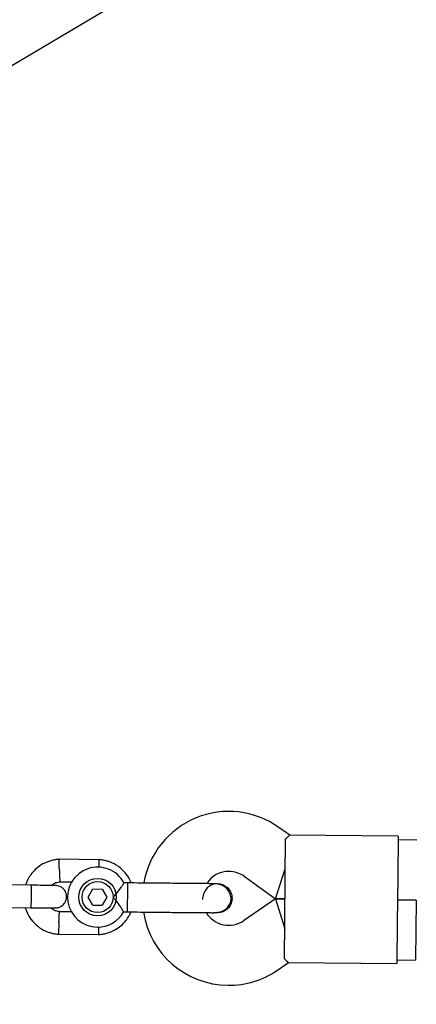
# Model space of a CAD drawing. Units: millimetres. Extents: x 4409 to 19422, y 3316 to 17692.
# Drawn here: x 10943 to 11049, y 8876 to 9138 of the extents above; entities that cross this region are included whole.
import ezdxf

# ---------------------------------------------------------------- set-up
doc = ezdxf.new("R2010")
doc.units = ezdxf.units.MM
doc.layers.add('Dimensions', color=7, linetype='Continuous')
doc.styles.get("Standard").update_dxf_attribs({"font": 'arial.ttf'})
doc.dimstyles.new('Leikkiset keinu', dxfattribs={"dimtxt": 150, "dimasz": 2.5, "dimexe": 0.06, "dimexo": 0.625, "dimtad": 0, "dimtih": 1, "dimtoh": 1, "dimdec": 0, "dimtxsty": 'Standard', "dimcen": 2.5, "dimadec": 0, "dimazin": 0, "dimtfac": 1, "dimtmove": 0, "dimatfit": 3, "dimfxl": 1, "dimarcsym": 0})

# ---------------------------------------------------------------- blocks, each defined once
blk = doc.blocks.new('*D20')
at = {"layer": 'Defpoints', "color": 0, "transparency": 16777216}
for p in [(16108.92, 13008.61), (4408.74, 11285.54), (4408.74, 3414.09)]:
    blk.add_point(p, dxfattribs=at)
at = {"layer": 'Dimensions', "color": 0, "lineweight": -2, "transparency": 16777216}
for p, q in [((16108.92, 13007.99), (16108.92, 3414.03)), ((4408.74, 11284.91), (4408.74, 3414.03)), ((4411.24, 3414.09), (9983.28, 3414.09)), ((16106.42, 3414.09), (10534.39, 3414.09))]:
    blk.add_line(p, q, dxfattribs=at)
at = {"layer": 'Dimensions', "color": 0, "transparency": 16777216}
for points in [[(4411.24, 3414.51), (4411.24, 3413.67), (4408.74, 3414.09)], [(16106.42, 3414.51), (16106.42, 3413.67), (16108.92, 3414.09)]]:
    blk.add_solid(points, dxfattribs=at)
at = {"layer": 'Dimensions', "color": 0, "transparency": 16777216, "insert": (10258.83, 3414.09), "char_height": 150, "width": 550.6821, "attachment_point": 5}
blk.add_mtext('11700', dxfattribs=at)
blk = doc.blocks.new('*D21')
at = {"layer": 'Defpoints', "color": 0, "transparency": 16777216}
for p in [(14401.18, 14809.3), (10868.59, 5639.35), (19195.24, 5639.35)]:
    blk.add_point(p, dxfattribs=at)
at = {"layer": 'Dimensions', "color": 0, "lineweight": -2, "transparency": 16777216}
for p, q in [((14401.8, 14809.3), (19195.3, 14809.3)), ((19195.24, 14806.8), (19195.24, 10301.54)), ((19195.24, 5641.85), (19195.24, 10147.12)), ((10869.22, 5639.35), (19195.3, 5639.35))]:
    blk.add_line(p, q, dxfattribs=at)
at = {"layer": 'Dimensions', "color": 0, "transparency": 16777216}
for points in [[(19194.82, 14806.8), (19195.66, 14806.8), (19195.24, 14809.3)], [(19194.82, 5641.85), (19195.66, 5641.85), (19195.24, 5639.35)]]:
    blk.add_solid(points, dxfattribs=at)
at = {"layer": 'Dimensions', "color": 0, "transparency": 16777216, "insert": (19195.24, 10224.33), "char_height": 150, "attachment_point": 5}
blk.add_mtext('9170', dxfattribs=at)
blk = doc.blocks.new('*D23')
at = {"layer": 'Defpoints', "color": 0, "transparency": 16777216}
for p in [(14419.09, 13310.15), (10839.48, 7151.15), (17717.08, 7151.15)]:
    blk.add_point(p, dxfattribs=at)
at = {"layer": 'Dimensions', "color": 0, "lineweight": -2, "transparency": 16777216}
for p, q in [((14419.71, 13310.15), (17717.14, 13310.15)), ((17717.08, 13307.65), (17717.08, 10066.24)), ((17717.08, 7153.65), (17717.08, 9911.81)), ((10840.11, 7151.15), (17717.14, 7151.15))]:
    blk.add_line(p, q, dxfattribs=at)
at = {"layer": 'Dimensions', "color": 0, "transparency": 16777216}
for points in [[(17716.66, 13307.65), (17717.49, 13307.65), (17717.08, 13310.15)], [(17716.66, 7153.65), (17717.49, 7153.65), (17717.08, 7151.15)]]:
    blk.add_solid(points, dxfattribs=at)
at = {"layer": 'Dimensions', "color": 0, "transparency": 16777216, "insert": (17717.08, 9989.02), "char_height": 150, "attachment_point": 5}
blk.add_mtext('6160', dxfattribs=at)
blk = doc.blocks.new('*D24')
at = {"layer": 'Defpoints', "color": 0, "transparency": 16777216}
for p in [(14607.87, 12988.34), (6408.61, 11051.32), (14607.87, 4400.37)]:
    blk.add_point(p, dxfattribs=at)
at = {"layer": 'Dimensions', "color": 0, "lineweight": -2, "transparency": 16777216}
for p, q in [((14607.87, 12987.72), (14607.87, 4400.31)), ((6408.61, 11050.7), (6408.61, 4400.31)), ((6411.11, 4400.37), (10283.79, 4400.37)), ((14605.37, 4400.37), (10732.69, 4400.37))]:
    blk.add_line(p, q, dxfattribs=at)
at = {"layer": 'Dimensions', "color": 0, "transparency": 16777216}
for points in [[(6411.11, 4400.79), (6411.11, 4399.96), (6408.61, 4400.37)], [(14605.37, 4400.79), (14605.37, 4399.96), (14607.87, 4400.37)]]:
    blk.add_solid(points, dxfattribs=at)
at = {"layer": 'Dimensions', "color": 0, "transparency": 16777216, "insert": (10508.24, 4400.37), "char_height": 150, "attachment_point": 5}
blk.add_mtext('8200', dxfattribs=at)

msp = doc.modelspace()

# ---------------------------------------------------------------- linework, layer by layer
at = {"linetype": 'Continuous', "lineweight": 25}
for p, q in [((10941.13, 9125.95), (11220.66, 9292.07)), ((11015.27, 8920.62), (11012.39, 8922.68)), ((11044.18, 8920.35), (11015.24, 8920.62)), ((11044.18, 8920.35), (11044.08, 8909.35)), ((11014.08, 8909.63), (11014.17, 8919.62)), ((11049.2, 8919.3), (11044.17, 8919.35)), ((10964.54, 8914.08), (10953.69, 8914.19)), ((11003.1, 8909.66), (11011.5, 8903.65)), ((11011.5, 8903.65), (11014.1, 8911.63)), ((11013.97, 8897.63), (11014.08, 8909.63)), ((11044.08, 8909.35), (11043.96, 8897.35)), ((10946.3, 8907.26), (10935.72, 8907.36)), ((10953.82, 8908.19), (10957.31, 8908.15)), ((10972.06, 8907.89), (10971.04, 8907.9)), ((10971.99, 8900.16), (10972.05, 8906.75)), ((10972.05, 8906.75), (10972.06, 8907.89)), ((10996.04, 8907.66), (10996.06, 8907.66)), ((10996.04, 8907.66), (10996.06, 8907.66)), ((10961.53, 8904.11), (10962.79, 8906.27)), ((10962.76, 8901.95), (10961.53, 8904.11)), ((10962.79, 8906.27), (10965.29, 8906.25)), ((10966.52, 8904.08), (10965.26, 8901.93)), ((10965.29, 8906.25), (10966.52, 8904.08)), ((10935.67, 8901.36), (10946.25, 8901.26)), ((10962.76, 8901.95), (10965.26, 8901.93)), ((11011.5, 8903.65), (11002.98, 8897.81)), ((11011.5, 8903.65), (11014.02, 8903.63)), ((11014.02, 8903.63), (11011.5, 8903.65)), ((11011.5, 8903.65), (11013.95, 8895.63)), ((11044.02, 8903.35), (11049.05, 8903.3)), ((11049.02, 8903.3), (11044.02, 8903.35)), ((11049.02, 8903.3), (11048.95, 8895.3)), ((10957.11, 8900.17), (10953.85, 8900.2)), ((10970.99, 8900.17), (10971.99, 8900.16)), ((10994.99, 8900.11), (10995.97, 8899.94)), ((10995.98, 8899.93), (10995.97, 8899.93)), ((10995.98, 8899.93), (10995.97, 8899.93)), ((11013.87, 8887.64), (11013.97, 8897.63)), ((11043.96, 8897.35), (11043.86, 8886.35)), ((10953.51, 8894.2), (10964.36, 8894.1)), ((11048.95, 8895.3), (11048.87, 8887.3)), ((11012.04, 8884.62), (11014.95, 8886.62)), ((11014.93, 8886.62), (11043.86, 8886.35)), ((11043.87, 8887.35), (11048.87, 8887.3))]:
    msp.add_line(p, q, dxfattribs=at)
for radius in [5, 4.13]:
    msp.add_circle((10964.02, 8904.1), radius, dxfattribs=at)
for centre, radius, start, end in [((10999.03, 8903.96), 23, 54.4643, 170.2034), ((10964.02, 8904.1), 8, 28.1867, 269.4643), ((10999.03, 8903.96), 7, 89.4643, 147.3534), ((10999.03, 8903.96), 7, 54.4643, 89.4643), ((11006, 8903.7), 13.98, 177.9071, 181.0214), ((10964.02, 8904.1), 8, 269.4643, 330.6094), ((10999.02, 8903.58), 23, 188.7026, 269.4643), ((10999.02, 8903.58), 7, 211.7552, 304.4643), ((10999.02, 8903.58), 23, 269.4643, 304.4643)]:
    msp.add_arc(centre, radius, start, end, dxfattribs=at)
for points, knots in [([(11014.17, 8919.62), (11014.52, 8919.92), (11015.17, 8920.49), (11015.22, 8920.56), (11015.24, 8920.59)], [0, 0, 0, 0, 0.532321, 1, 1, 1, 1]), ([(10953.88, 8914.19), (10953.5, 8914.16), (10952.7, 8914.1), (10951.19, 8913.76), (10949.46, 8913.04), (10947.76, 8911.86), (10946.49, 8910.54), (10945.6, 8909.21), (10945.06, 8908.13), (10944.85, 8907.48), (10944.79, 8907.28)], [0, 0, 0, 0, 0.094528, 0.195688, 0.383516, 0.552509, 0.702645, 0.833905, 0.946271, 1, 1, 1, 1]), ([(10953.84, 8911.18), (10953.84, 8911.2), (10953.83, 8911.55), (10953.81, 8912.24), (10953.79, 8913.13), (10953.77, 8913.8), (10953.76, 8914.1), (10953.76, 8914.19), (10953.76, 8914.18), (10953.76, 8914.18)], [0, 0, 0, 0, 0.008575, 0.223298, 0.438019, 0.652713, 0.867367, 0.973519, 1, 1, 1, 1]), ([(10972.97, 8907.88), (10972.86, 8908.17), (10972.49, 8909.16), (10971.38, 8910.7), (10969.57, 8912.39), (10967.73, 8913.35), (10966.25, 8913.81), (10965.31, 8914.01), (10964.67, 8914.07), (10964.35, 8914.09)], [0, 0, 0, 0, 0.0840833, 0.2820432, 0.5014792, 0.7423589, 0.8276705, 0.9153822, 1, 1, 1, 1]), ([(10964.38, 8911.97), (10964.38, 8912.02), (10964.4, 8912.4), (10964.43, 8913.02), (10964.46, 8913.7), (10964.47, 8914), (10964.48, 8914.09), (10964.48, 8914.08), (10964.48, 8914.08)], [0, 0, 0, 0, 0.039826, 0.305282, 0.570704, 0.836077, 0.96731, 1, 1, 1, 1]), ([(10953.84, 8911.18), (10953.84, 8911.17), (10953.85, 8910.82), (10953.87, 8910.13), (10953.9, 8909.24), (10953.92, 8908.57), (10953.93, 8908.27), (10953.93, 8908.18), (10953.93, 8908.19), (10953.93, 8908.19)], [0, 0, 0, 0, 0.008578, 0.223386, 0.438195, 0.652991, 0.867739, 0.973924, 1, 1, 1, 1]), ([(10952.78, 8907.2), (10952.69, 8907.2), (10952.52, 8907.2), (10951.02, 8907.22), (10948.82, 8907.24), (10947.05, 8907.26), (10946.16, 8907.26)], [0, 0, 0, 0, 0.243648, 0.495753, 0.747857, 1, 1, 1, 1]), ([(10946.25, 8901.26), (10946.25, 8901.26), (10946.26, 8901.26), (10946.29, 8901.39), (10946.32, 8901.9), (10946.36, 8902.68), (10946.38, 8903.47), (10946.38, 8904.14), (10946.39, 8904.64), (10946.39, 8905.29), (10946.38, 8906.06), (10946.36, 8906.78), (10946.33, 8907.17), (10946.31, 8907.26), (10946.3, 8907.26), (10946.3, 8907.26)], [0, 0, 0, 0, 0.0042865, 0.1116213, 0.2189554, 0.3262763, 0.4335768, 0.4866395, 0.5396978, 0.5927561, 0.7000285, 0.8073133, 0.9146378, 0.9957135, 1, 1, 1, 1]), ([(10951.7, 8907.21), (10951.85, 8907.34), (10952.27, 8907.71), (10953.04, 8908.06), (10953.67, 8908.12), (10953.93, 8908.15)], [0, 0, 0, 0, 0.2412774, 0.6787338, 1, 1, 1, 1]), ([(10952.74, 8901.2), (10953.06, 8901.23), (10953.66, 8901.28), (10954.42, 8901.66), (10954.95, 8902.11), (10955.37, 8902.67), (10955.64, 8903.25), (10955.76, 8903.86), (10955.78, 8904.51), (10955.63, 8905.2), (10955.28, 8905.9), (10954.74, 8906.52), (10953.9, 8907.07), (10953.18, 8907.15), (10952.79, 8907.2)], [0, 0, 0, 0, 0.101895, 0.190609, 0.264804, 0.325235, 0.411571, 0.465521, 0.524723, 0.618755, 0.686668, 0.772356, 0.877462, 1, 1, 1, 1]), ([(10968.16, 8904.06), (10968.16, 8904.06), (10968.31, 8904.21), (10968.81, 8904.73), (10969.59, 8905.68), (10970.15, 8906.47), (10970.55, 8907.08), (10970.83, 8907.51), (10971.05, 8907.87), (10971.04, 8907.86), (10971.04, 8907.85)], [0, 0, 0, 0, 0.001812, 0.089987, 0.316477, 0.544171, 0.565459, 0.735059, 0.898313, 1, 1, 1, 1]), ([(10995.28, 8907.67), (10995, 8907.67), (10994.44, 8907.68), (10993.22, 8907.69), (10991.8, 8907.7), (10989.78, 8907.72), (10987.18, 8907.75), (10985.04, 8907.77), (10984.06, 8907.77)], [0, 0, 0, 0, 0.144924, 0.287668, 0.42595, 0.557867, 0.796833, 1, 1, 1, 1]), ([(10996.04, 8907.61), (10995.9, 8907.63), (10995.32, 8907.68), (10994.33, 8907.34), (10993.24, 8906.6), (10992.51, 8905.52), (10992.16, 8904.67), (10992.18, 8904.24), (10992.18, 8904.23)], [0, 0, 0, 0, 0.076076, 0.306776, 0.537455, 0.768153, 0.998919, 1, 1, 1, 1]), ([(10995.21, 8899.94), (10995.57, 8899.96), (10996.28, 8899.99), (10997.52, 8900.4), (10998.64, 8901.17), (10999.29, 8902.13), (10999.54, 8902.8), (10999.66, 8903.42), (10999.62, 8904.39), (10999.2, 8905.48), (10998.46, 8906.42), (10997.59, 8907.09), (10996.5, 8907.57), (10995.69, 8907.64), (10995.28, 8907.67)], [0, 0, 0, 0, 0.084184, 0.164282, 0.301314, 0.399313, 0.433621, 0.463138, 0.540845, 0.657973, 0.733104, 0.817364, 0.907689, 1, 1, 1, 1]), ([(10996.04, 8907.65), (10996.06, 8907.66), (10996.51, 8907.73), (10997.4, 8907.46), (10998.54, 8906.83), (10999.4, 8905.82), (10999.83, 8904.74), (10999.87, 8904.03), (10999.89, 8903.76)], [0, 0, 0, 0, 0.009857, 0.223846, 0.437861, 0.651912, 0.865993, 1, 1, 1, 1]), ([(10970.99, 8900.17), (10970.97, 8900.2), (10970.93, 8900.27), (10970.62, 8900.79), (10970.13, 8901.57), (10969.42, 8902.6), (10968.72, 8903.47), (10968.26, 8903.95), (10968.16, 8904.05), (10968.16, 8904.06)], [0, 0, 0, 0, 0.1684864, 0.336692, 0.5120594, 0.7086796, 0.9373331, 0.9981884, 1, 1, 1, 1]), ([(10999.89, 8903.76), (10999.84, 8903.33), (10999.75, 8902.46), (10999.07, 8901.31), (10998.08, 8900.45), (10996.99, 8899.97), (10996.26, 8899.98), (10995.97, 8899.98)], [0, 0, 0, 0, 0.214138, 0.428276, 0.642405, 0.856509, 1, 1, 1, 1]), ([(10944.72, 8901.28), (10944.94, 8900.69), (10945.4, 8899.4), (10946.66, 8897.58), (10948.48, 8895.9), (10950.32, 8894.93), (10951.8, 8894.48), (10952.74, 8894.28), (10953.38, 8894.22), (10953.7, 8894.19)], [0, 0, 0, 0, 0.1546991, 0.3373964, 0.539914, 0.762222, 0.8409562, 0.9219053, 1, 1, 1, 1]), ([(10946.1, 8901.26), (10946.99, 8901.26), (10948.77, 8901.24), (10950.96, 8901.22), (10952.46, 8901.2), (10952.64, 8901.2), (10952.72, 8901.2)], [0, 0, 0, 0, 0.252143, 0.504247, 0.756352, 1, 1, 1, 1]), ([(10954.01, 8900.18), (10953.66, 8900.24), (10953.01, 8900.34), (10952.19, 8900.7), (10951.84, 8901.07), (10951.71, 8901.21)], [0, 0, 0, 0, 0.413971, 0.768586, 1, 1, 1, 1]), ([(10953.71, 8897.2), (10953.71, 8897.21), (10953.71, 8897.24), (10953.71, 8897.3), (10953.72, 8897.51), (10953.75, 8898.04), (10953.79, 8898.82), (10953.82, 8899.59), (10953.85, 8900.07), (10953.85, 8900.22), (10953.85, 8900.2), (10953.85, 8900.2)], [0, 0, 0, 0, 0.0085752, 0.0150654, 0.0410309, 0.145218, 0.3557723, 0.5704959, 0.7851847, 0.9998128, 1, 1, 1, 1]), ([(10964.17, 8894.09), (10964.55, 8894.12), (10965.34, 8894.19), (10966.86, 8894.53), (10968.59, 8895.24), (10970.29, 8896.43), (10971.55, 8897.75), (10972.42, 8899), (10972.79, 8899.81), (10972.94, 8900.15)], [0, 0, 0, 0, 0.102295, 0.211765, 0.415025, 0.597902, 0.760373, 0.902416, 1, 1, 1, 1]), ([(10983.99, 8900.04), (10984.97, 8900.04), (10987.11, 8900.02), (10989.71, 8899.99), (10991.73, 8899.97), (10993.15, 8899.96), (10994.37, 8899.95), (10994.93, 8899.94), (10995.21, 8899.94)], [0, 0, 0, 0, 0.2031666, 0.442133, 0.5740496, 0.7123323, 0.8550763, 1, 1, 1, 1]), ([(10953.71, 8897.2), (10953.71, 8897.19), (10953.71, 8897.16), (10953.7, 8897.1), (10953.69, 8896.89), (10953.67, 8896.36), (10953.63, 8895.58), (10953.6, 8894.81), (10953.58, 8894.33), (10953.57, 8894.17), (10953.57, 8894.2), (10953.57, 8894.2)], [0, 0, 0, 0, 0.0085742, 0.0150635, 0.0410259, 0.1452001, 0.3557289, 0.5704069, 0.785048, 0.9996481, 1, 1, 1, 1]), ([(10964.23, 8896.15), (10964.24, 8896.12), (10964.25, 8895.77), (10964.26, 8895.17), (10964.28, 8894.48), (10964.29, 8894.18), (10964.29, 8894.1), (10964.29, 8894.11), (10964.29, 8894.11)], [0, 0, 0, 0, 0.022194, 0.292524, 0.562821, 0.833067, 0.96671, 1, 1, 1, 1]), ([(11013.87, 8887.64), (11014.21, 8887.33), (11014.85, 8886.75), (11014.9, 8886.68), (11014.93, 8886.65)], [0, 0, 0, 0, 0.532321, 1, 1, 1, 1])]:
    msp.add_open_spline(points, degree=3, knots=knots, dxfattribs=at)
for points in [[(10978.91, 8907.82), (10977.8, 8907.83), (10975.58, 8907.85), (10973.23, 8907.88), (10972.06, 8907.89)], [(10984.06, 8907.77), (10983.18, 8907.78), (10981.41, 8907.8), (10979.74, 8907.81), (10978.91, 8907.82)], [(10971.99, 8900.16), (10973.16, 8900.15), (10975.51, 8900.12), (10977.72, 8900.1), (10978.83, 8900.09)], [(10978.83, 8900.09), (10979.67, 8900.09), (10981.34, 8900.07), (10983.1, 8900.05), (10983.99, 8900.04)]]:
    msp.add_open_spline(points, degree=3, dxfattribs=at)

# ---------------------------------------------------------------- dimensions: what is measured, and where the dimension line sits
at = {"layer": 'Dimensions'}
dim = msp.add_linear_dim(base=(19195.24, 5639.35), p1=(14401.18, 14809.3), p2=(10868.59, 5639.35), angle=90, dimstyle='Leikkiset keinu', dxfattribs=at)
dim.commit()
dim.dimension.update_dxf_attribs({"geometry": '*D21', "text_midpoint": (19195.24, 10224.33)})
dim = msp.add_linear_dim(base=(17717.08, 7151.15), p1=(14419.09, 13310.15), p2=(10839.48, 7151.15), angle=90, text='6160', dimstyle='Leikkiset keinu', dxfattribs=at)
dim.commit()
dim.dimension.update_dxf_attribs({"geometry": '*D23', "text_midpoint": (17717.08, 9989.02), "dimtype": 160})
for base, p1, p2, text, picture, middle in [((4408.74, 3414.09), (16108.92, 13008.61), (4408.74, 11285.54), '11700', '*D20', (10258.83, 3414.09)), ((14607.87, 4400.37), (6408.61, 11051.32), (14607.87, 12988.34), '8200', '*D24', (10508.24, 4400.37))]:
    dim = msp.add_linear_dim(base=base, p1=p1, p2=p2, text=text, dimstyle='Leikkiset keinu', dxfattribs=at)
    dim.commit()
    dim.dimension.update_dxf_attribs({"geometry": picture, "text_midpoint": middle})

doc.saveas('drawing.dxf')
